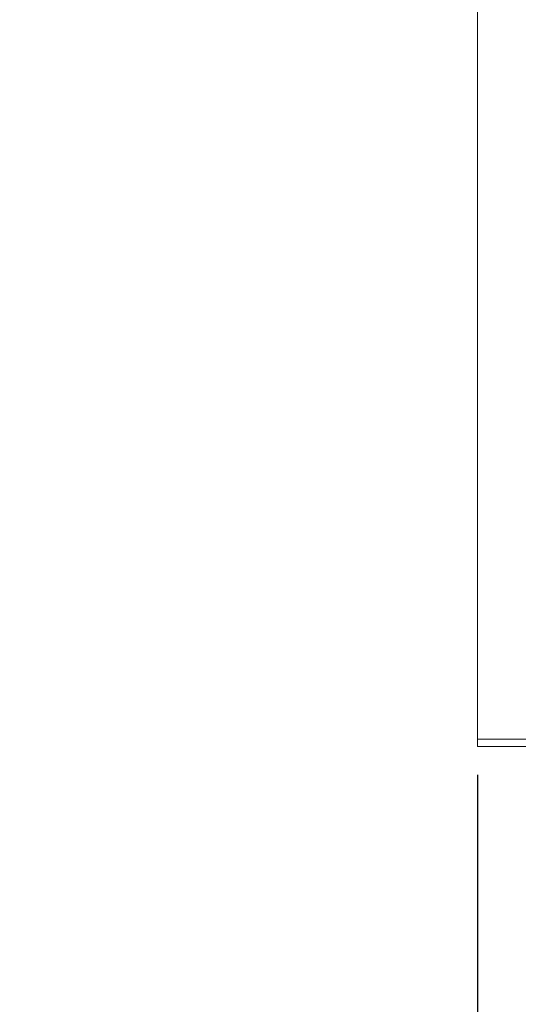
# Model space of a CAD drawing. Units: millimetres. Extents: x 423 to 4080, y 131 to 5783.
# Drawn here: x 2806 to 3085, y 2114 to 2665 of the extents above; entities that cross this region are included whole.
import ezdxf

# ---------------------------------------------------------------- set-up
doc = ezdxf.new("R2010")
doc.units = ezdxf.units.MM
doc.layers.add('DIM', color=10, linetype='Continuous')
doc.styles.add('SLDTEXTSTYLE4', font='TXT', dxfattribs={"width": 0.75})
doc.styles.add('SLDTEXTSTYLE5', font='TXT', dxfattribs={"width": 0.694444})
doc.dimstyles.new('SLDDIMSTYLE0', dxfattribs={"dimtxt": 60, "dimasz": 40, "dimexe": 0, "dimexo": 0.0625, "dimgap": 15, "dimtad": 1, "dimdec": 0, "dimrnd": 1e-09, "dimzin": 12, "dimdsep": 46, "dimtxsty": 'SLDTEXTSTYLE4', "dimsah": 1, "dimcen": 0.09, "dimadec": 0, "dimazin": 3, "dimtfac": 1, "dimtofl": 0, "dimtmove": 0, "dimatfit": 3, "dimfxl": 0, "dimfrac": 2, "dimtolj": 1, "dimtzin": 12, "dimarcsym": 0})

# ---------------------------------------------------------------- blocks, each defined once
blk = doc.blocks.new('_D')
at = {"layer": 'DIM', "color": 1, "ltscale": 400}
for p, q in [((2775.42, 2262.15), (2775.42, 2634)), ((2587.03, 2262.15), (2795.42, 2262.15)), ((2775.42, 2262.15), (2775.42, 2083.6)), ((2553.53, 2083.6), (2795.42, 2083.6))]:
    blk.add_line(p, q, dxfattribs=at)
for points in [[(2775.42, 2262.15), (2770.42, 2222.15), (2780.42, 2222.15)], [(2775.42, 2083.6), (2780.42, 2123.6), (2770.42, 2123.6)]]:
    blk.add_solid(points, dxfattribs=at)
at = {"layer": 'DIM', "color": 1, "ltscale": 400, "insert": (2698.08, 2297.09), "char_height": 60, "attachment_point": 1, "rotation": 90, "style": 'SLDTEXTSTYLE5'}
blk.add_mtext('130 - 460', dxfattribs=at)
blk = doc.blocks.new('_D_19')
at = {"layer": 'DIM', "color": 1, "ltscale": 400}
for p, q in [((3062.32, 2242.15), (3062.32, 1743.6)), ((3506.32, 2242.15), (3506.32, 1743.6)), ((3506.32, 1763.6), (3062.32, 1763.6))]:
    blk.add_line(p, q, dxfattribs=at)
for points in [[(3062.32, 1763.6), (3102.32, 1758.6), (3102.32, 1768.6)], [(3506.32, 1763.6), (3466.32, 1768.6), (3466.32, 1758.6)]]:
    blk.add_solid(points, dxfattribs=at)
at = {"layer": 'DIM', "color": 1, "ltscale": 400, "insert": (3234.39, 1840.95), "char_height": 60, "attachment_point": 1, "style": 'SLDTEXTSTYLE4'}
blk.add_mtext('444', dxfattribs=at)

msp = doc.modelspace()

# ---------------------------------------------------------------- linework, layer by layer
at = {"linetype": 'Continuous', "lineweight": 15, "ltscale": 20}
for p, q in [((3062.32, 3012.15), (3062.32, 2262.15)), ((3062.32, 2258.15), (3062.32, 2262.15)), ((3506.32, 2262.15), (3062.32, 2262.15)), ((3506.32, 2258.15), (3062.32, 2258.15))]:
    msp.add_line(p, q, dxfattribs=at)

# ---------------------------------------------------------------- dimensions: what is measured, and where the dimension line sits
at = {"layer": 'DIM', "color": 1, "ltscale": 20}
dim = msp.add_linear_dim(base=(2775.42, 2083.6), p1=(2567.03, 2262.15), p2=(2533.53, 2083.6), angle=90, text='130 - 460', dimstyle='SLDDIMSTYLE0', dxfattribs=at)
dim.commit()
dim.dimension.update_dxf_attribs({"geometry": '_D', "text_midpoint": (2775.42, 2465.54), "dimtype": 160})
dim = msp.add_linear_dim(base=(3062.32, 1763.6), p1=(3506.32, 2262.15), p2=(3062.32, 2262.15), angle=0, dimstyle='SLDDIMSTYLE0', dxfattribs=at)
dim.commit()
dim.dimension.update_dxf_attribs({"geometry": '_D_19', "text_midpoint": (3300.89, 1763.6), "dimtype": 160})

doc.saveas('drawing.dxf')
